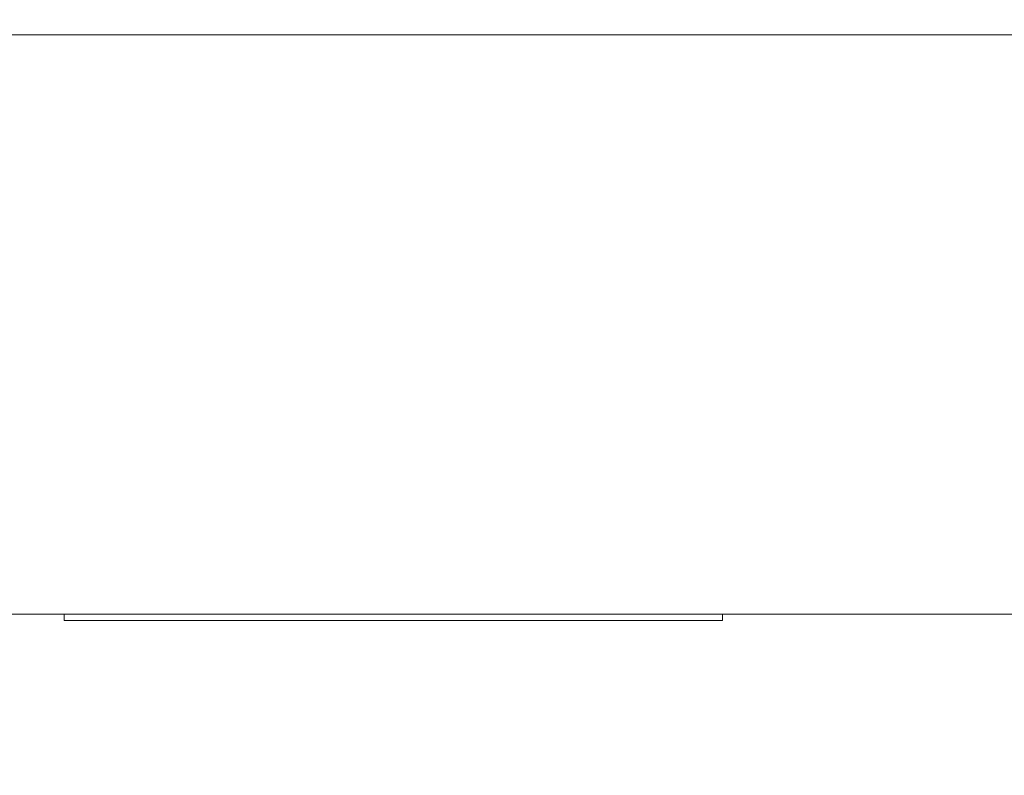
# Model space of a CAD drawing. Extents: x 5 to 2345, y 5 to 1607.
# Drawn here: x 349 to 378, y 881 to 904 of the extents above; entities that cross this region are included whole.
import ezdxf

# ---------------------------------------------------------------- set-up
doc = ezdxf.new("R2010")
doc.units = 0
doc.header["$LTSCALE"] = 6
doc.layers.get('DEFPOINTS').update_dxf_attribs({"linetype": 'CONTINUOUS'})
doc.layers.add('dim', color=225, linetype='CONTINUOUS')
doc.layers.add('EXT-600H-2D', color=7, linetype='CONTINUOUS')
doc.styles.get("Standard").update_dxf_attribs({"font": 'romant.shx', "bigfont": 'chineset.shx'})
doc.dimstyles.get("Standard").update_dxf_attribs({"dimtxt": 2.5, "dimasz": 2.5, "dimexe": 1.25, "dimexo": 0.625, "dimtad": 1, "dimdec": 4, "dimdsep": 46, "dimlunit": 6, "dimtxsty": 'Standard', "dimcen": 2.5, "dimadec": 0, "dimazin": 0, "dimtfac": 1, "dimtdec": 4, "dimtmove": 0, "dimatfit": 3, "dimfxl": 0, "dimtolj": 1, "dimtzin": 0, "dimarcsym": 0})

# ---------------------------------------------------------------- blocks, each defined once
blk = doc.blocks.new('*D7')
at = {"layer": 'DEFPOINTS', "color": 0}
for p in [(344.861, 887.291), (1478.861, 887.291), (344.861, 665.612)]:
    blk.add_point(p, dxfattribs=at)
at = {"layer": 'dim', "color": 225, "lineweight": -2}
for p, q in [((344.861, 882.416), (344.861, 660.737)), ((1478.861, 882.416), (1478.861, 660.737)), ((1462.611, 665.612), (361.111, 665.612))]:
    blk.add_line(p, q, dxfattribs=at)
at = {"layer": 'dim', "color": 225}
for points in [[(361.111, 668.32), (361.111, 662.904), (344.861, 665.612)], [(1462.611, 668.32), (1462.611, 662.904), (1478.861, 665.612)]]:
    blk.add_solid(points, dxfattribs=at)
at = {"layer": 'dim', "color": 220, "insert": (917.378, 680.237), "char_height": 19.5, "attachment_point": 5}
blk.add_mtext('\\A1;1134', dxfattribs=at)
blk = doc.blocks.new('*D9')
at = {"layer": 'DEFPOINTS', "color": 0}
for p in [(584.892, 1089.291), (292.539, 769.291), (689.861, 769.291)]:
    blk.add_point(p, dxfattribs=at)
at = {"layer": 'dim', "color": 225, "lineweight": -2}
for p, q in [((580.017, 1089.291), (287.664, 1089.291)), ((292.539, 1073.041), (292.539, 785.541)), ((684.986, 769.291), (287.664, 769.291))]:
    blk.add_line(p, q, dxfattribs=at)
at = {"layer": 'dim', "color": 225}
for points in [[(289.831, 1073.041), (295.248, 1073.041), (292.539, 1089.291)], [(289.831, 785.541), (295.248, 785.541), (292.539, 769.291)]]:
    blk.add_solid(points, dxfattribs=at)
at = {"layer": 'dim', "color": 220, "insert": (277.914, 929.291), "char_height": 19.5, "attachment_point": 5, "rotation": 90}
blk.add_mtext('\\A1;320', dxfattribs=at)
blk = doc.blocks.new('EXT-600H-2DT')
at = {"layer": 'EXT-600H-2D', "color": 7, "linetype": 'Continuous', "lineweight": 15}
for p, q in [((-566, -185.38), (-523, -185.38)), ((-523, -203), (-566, -203)), ((-562, -203.195), (-562, -203)), ((-542, -203.195), (-542, -203)), ((-542, -203.195), (-562, -203.195))]:
    blk.add_line(p, q, dxfattribs=at)

msp = doc.modelspace()

# ---------------------------------------------------------------- block references
at = {"layer": 'EXT-600H-2D', "color": 7, "linetype": 'Continuous'}
msp.add_blockref('EXT-600H-2DT', (911.861, 1089.291), dxfattribs=at)

# ---------------------------------------------------------------- dimensions: what is measured, and where the dimension line sits
at = {"layer": 'dim', "color": 220}
dim = msp.add_linear_dim(base=(292.539, 769.291), p1=(584.892, 1089.291), p2=(689.861, 769.291), angle=90, dimstyle='Standard', override={"dimscale": 6.5, "dimtxt": 3, "dimexe": 0.75, "dimexo": 0.75, "dimgap": 0.75, "dimtad": 3, "dimtoh": 1, "dimdec": 2, "dimlunit": 2, "dimcen": 0, "dimclrd": 225, "dimclre": 225, "dimclrt": 220, "dimadec": 2, "dimazin": 2, "dimtp": 0.04, "dimtfac": 0.6, "dimtdec": 8, "dimtofl": 0, "dimtmove": 1, "dimatfit": 2, "dimtzin": 8}, dxfattribs=at)
dim.commit()
dim.dimension.update_dxf_attribs({"geometry": '*D9', "text_midpoint": (277.914, 929.291)})
dim = msp.add_linear_dim(base=(344.861, 665.612), p1=(1478.861, 887.291), p2=(344.861, 887.291), dimstyle='Standard', override={"dimscale": 6.5, "dimtxt": 3, "dimexe": 0.75, "dimexo": 0.75, "dimgap": 0.75, "dimtad": 3, "dimtoh": 1, "dimdec": 2, "dimlunit": 2, "dimcen": 0, "dimclrd": 225, "dimclre": 225, "dimclrt": 220, "dimadec": 2, "dimazin": 2, "dimtp": 0.04, "dimtfac": 0.6, "dimtdec": 8, "dimtofl": 0, "dimatfit": 2, "dimtzin": 8}, dxfattribs=at)
dim.commit()
dim.dimension.update_dxf_attribs({"geometry": '*D7', "text_midpoint": (917.378, 665.612), "dimtype": 160})

doc.saveas('drawing.dxf')
